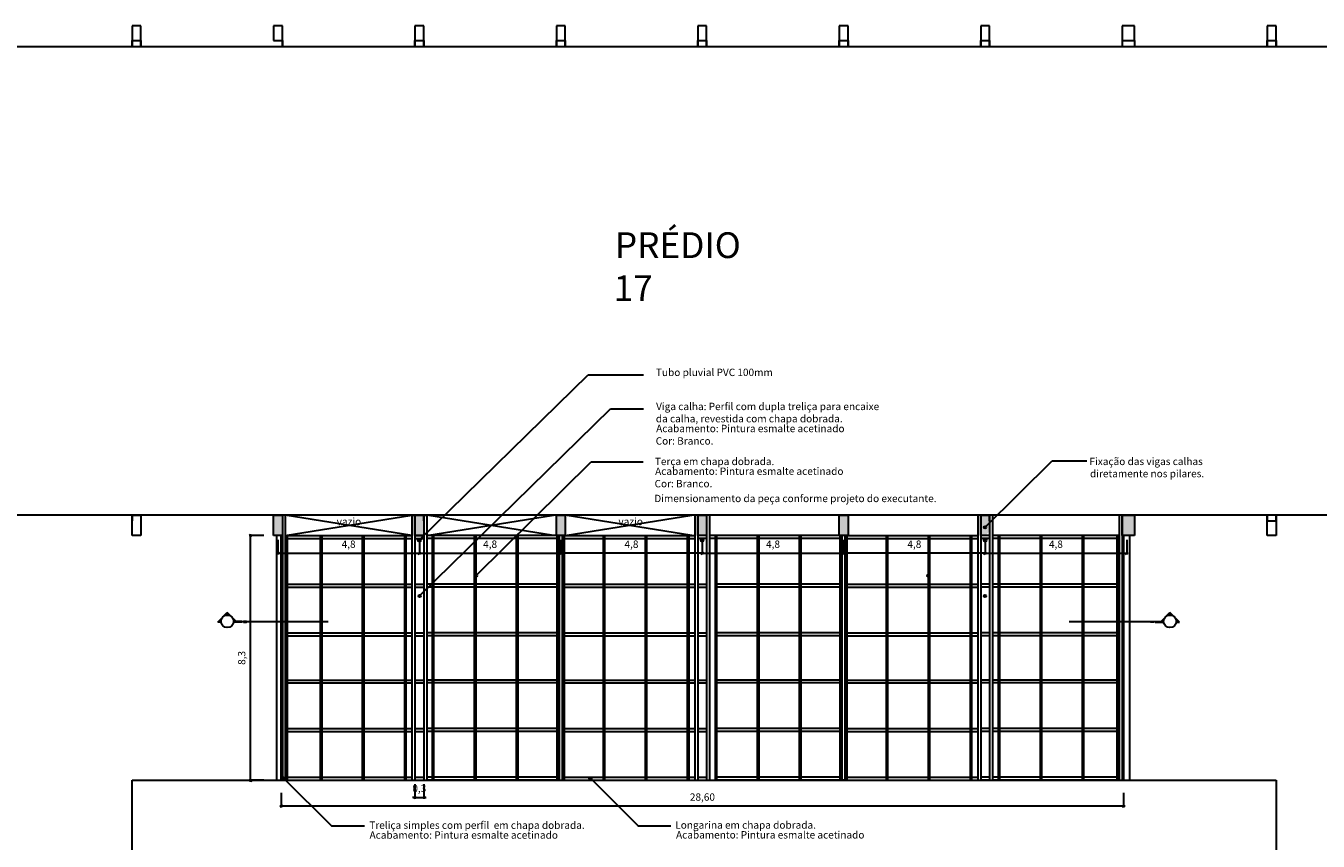
# Model space of a CAD drawing. Units: millimetres. Extents: x 0 to 14291, y -3236 to 7434.
# Drawn here: x 4576 to 8959, y -1090 to 1676 of the extents above; entities that cross this region are included whole.
import ezdxf

# ---------------------------------------------------------------- set-up
doc = ezdxf.new("R2010")
doc.units = ezdxf.units.MM
doc.layers.add('Arquitetura', color=1, linetype='Continuous', lineweight=30)
doc.styles.add('arial', font='ARIAL.TTF')

msp = doc.modelspace()

# ---------------------------------------------------------------- hatches: boundary and pattern name
at = {"layer": 'Arquitetura', "linetype": 'Continuous'}
for points in [[(5446.2, 16.4), (5416, 16.4), (5416, -53.4), (5446.2, -53.4), (5446.2, 16.4)], [(5925.8, 16.4), (5895.8, 16.4), (5895.8, -53.4), (5925.8, -53.4), (5925.8, 16.4)], [(6405.6, 16.4), (6375.6, 16.4), (6375.6, -53.4), (6385.8, -53.4), (6405.6, -53.4), (6405.6, 16.4)], [(6885.2, 16.4), (6855.2, 16.4), (6855.2, -53.4), (6885.2, -53.4), (6885.2, 16.4)], [(7365, 16.4), (7334.8, 16.4), (7334.8, -53.4), (7365, -53.4), (7365, 16.4)], [(7844.6, 16.4), (7814.6, 16.4), (7814.6, -53.4), (7825.6, -53.4), (7825.6, -53.4), (7825.6, -53), (7825.6, -52.8), (7825.8, -52.4), (7825.8, -52.2), (7826, -51.8), (7826.2, -51.6), (7826.4, -51.2), (7826.4, -50.8), (7826.8, -50.6), (7827.2, -50.2), (7827.2, -50.2), (7827.6, -50), (7828, -49.8), (7828.4, -49.6), (7828.6, -49.6), (7829, -49.6), (7829.2, -49.4), (7829.6, -49.4), (7830, -49.4), (7830.4, -49.6), (7830.6, -49.6), (7831, -49.6), (7831.4, -49.8), (7831.6, -50), (7831.8, -50.2), (7832.2, -50.4), (7832.4, -50.6), (7844.6, -38.6), (7844.6, 16.4)], [(8336.4, 16.4), (8294.4, 16.4), (8294.4, -53.4), (8336.4, -53.4), (8336.4, 16.4)], [(7826.8, -27.8), (7826.4, -27.4), (7826.4, -27.2), (7826.2, -26.8), (7826, -26.6), (7825.8, -26.2), (7825.8, -25.8), (7825.6, -25.6), (7825.6, -25.2), (7825.6, -24.8), (7825.6, -24.6), (7825.6, -24.2), (7825.8, -23.8), (7825.8, -23.4), (7826, -23.2), (7826.2, -22.8), (7826.4, -22.6), (7826.4, -22.2), (7826.8, -22), (7827.2, -21.8), (7827.2, -21.4), (7827.6, -21.4), (7827.8, -21.2), (7828.4, -21.2), (7828.6, -21), (7829, -20.8), (7829.2, -20.8), (7829.6, -20.8), (7830, -20.8), (7830.4, -20.8), (7830.6, -21), (7831, -21.2), (7831.4, -21.2), (7831.6, -21.4), (7831.8, -21.4), (7832.2, -21.8), (7832.4, -22), (7832.4, -22), (7832.6, -22.2), (7832.8, -22.6), (7833, -22.8), (7833.2, -23.2), (7833.4, -23.4), (7833.6, -23.8), (7833.6, -24.2), (7833.6, -24.6), (7833.6, -24.8), (7833.6, -25.2), (7833.6, -25.6), (7833.6, -25.8), (7833.4, -26.2), (7833.2, -26.6), (7833, -26.8), (7832.8, -27.2), (7832.6, -27.4), (7832.4, -27.8), (7832.2, -27.8), (7831.8, -28), (7831.6, -28.4), (7831.4, -28.4), (7831, -28.6), (7830.6, -28.6), (7830.4, -28.8), (7830, -28.8), (7829.6, -28.8), (7829.2, -28.8), (7829, -28.8), (7828.6, -28.6), (7828.4, -28.6), (7827.8, -28.4), (7827.6, -28.4), (7827.2, -28), (7827.2, -27.8), (7826.8, -27.8), (7826.8, -27.8)], [(5907.8, -72), (5907.6, -71.6), (5907.4, -71.4), (5907.2, -71.2), (5907.2, -70.8), (5907, -70.6), (5906.8, -70.2), (5906.6, -69.8), (5906.6, -69.4), (5906.6, -69.2), (5906.6, -68.8), (5906.6, -68.4), (5906.8, -68.2), (5907, -67.8), (5907.2, -67.6), (5907.2, -67.2), (5907.4, -67), (5907.6, -66.6), (5907.8, -66.2), (5908.2, -66.2), (5908.4, -65.8), (5908.8, -65.6), (5909, -65.6), (5909.2, -65.4), (5909.6, -65.2), (5910, -65.2), (5910.4, -65), (5910.6, -65), (5911, -65), (5911.4, -65.2), (5911.8, -65.2), (5912, -65.4), (5912.4, -65.6), (5912.6, -65.6), (5913, -65.8), (5913.2, -66.2), (5913.6, -66.2), (5913.6, -66.2), (5913.6, -66.6), (5914, -67), (5914, -67.2), (5914.2, -67.6), (5914.4, -67.8), (5914.6, -68.2), (5914.6, -68.4), (5914.6, -68.8), (5914.6, -69.2), (5914.6, -69.4), (5914.6, -69.8), (5914.6, -70.2), (5914.4, -70.6), (5914.2, -70.8), (5914, -71.2), (5914, -71.4), (5913.6, -71.6), (5913.6, -72), (5913.2, -72.2), (5913, -72.4), (5912.6, -72.6), (5912.4, -72.6), (5912, -72.8), (5911.8, -73), (5911.4, -73.2), (5911, -73.2), (5910.6, -73.2), (5910.4, -73.2), (5910, -73.2), (5909.6, -73), (5909.2, -72.8), (5909, -72.6), (5908.8, -72.6), (5908.4, -72.4), (5908.2, -72.2), (5907.8, -72), (5907.8, -72)], [(7832.6, -72), (7832.8, -71.6), (7833, -71.4), (7833.2, -71.2), (7833.4, -70.8), (7833.6, -70.6), (7833.6, -70.2), (7833.6, -69.8), (7833.6, -69.4), (7833.8, -69.2), (7833.6, -68.8), (7833.6, -68.4), (7833.6, -68.2), (7833.6, -67.8), (7833.4, -67.6), (7833.2, -67.2), (7833, -67), (7832.8, -66.6), (7832.6, -66.2), (7832.2, -66.2), (7832, -65.8), (7831.6, -65.6), (7831.6, -65.6), (7831, -65.4), (7830.8, -65.2), (7830.4, -65.2), (7830.2, -65), (7829.6, -65), (7829.4, -65), (7829, -65.2), (7828.6, -65.2), (7828.4, -65.4), (7828, -65.6), (7827.8, -65.6), (7827.4, -65.8), (7827.2, -66.2), (7827, -66.2), (7827, -66.2), (7826.6, -66.6), (7826.4, -67), (7826.4, -67.2), (7826, -67.6), (7826, -67.8), (7825.8, -68.2), (7825.8, -68.4), (7825.8, -68.8), (7825.8, -69.2), (7825.8, -69.4), (7825.8, -69.8), (7825.8, -70.2), (7826, -70.6), (7826, -70.8), (7826.4, -71.2), (7826.4, -71.4), (7826.6, -71.6), (7827, -72), (7827.2, -72.2), (7827.4, -72.4), (7827.8, -72.6), (7828, -72.6), (7828.4, -72.8), (7828.6, -73), (7829, -73.2), (7829.4, -73.2), (7829.6, -73.2), (7830.2, -73.2), (7830.4, -73.2), (7830.8, -73), (7831, -72.8), (7831.6, -72.6), (7831.6, -72.6), (7832, -72.4), (7832.2, -72.2), (7832.6, -72), (7832.6, -72)], [(6100.2, -192.4), (6099.8, -192), (6099.6, -191.8), (6099.4, -191.4), (6099.2, -191.2), (6099.2, -190.8), (6099.2, -190.6), (6099, -190.2), (6099, -190), (6099, -189.4), (6099, -189.2), (6099, -188.8), (6099.2, -188.4), (6099.2, -188), (6099.2, -187.8), (6099.4, -187.4), (6099.6, -187.2), (6099.8, -186.8), (6100.2, -186.8), (6100.4, -186.4), (6100.6, -186.2), (6100.8, -186.2), (6101.2, -186), (6101.6, -185.8), (6101.8, -185.6), (6102.2, -185.4), (6102.6, -185.4), (6102.8, -185.4), (6103.2, -185.4), (6103.6, -185.4), (6104, -185.6), (6104.2, -185.8), (6104.6, -186), (6105, -186.2), (6105.2, -186.2), (6105.6, -186.4), (6105.8, -186.8), (6105.8, -186.8), (6106, -186.8), (6106.2, -187.2), (6106.4, -187.4), (6106.6, -187.8), (6106.6, -188), (6106.8, -188.4), (6106.8, -188.8), (6107, -189.2), (6107, -189.4), (6107, -190), (6106.8, -190.2), (6106.8, -190.6), (6106.6, -190.8), (6106.6, -191.2), (6106.4, -191.4), (6106.2, -191.8), (6106, -192), (6105.8, -192.4), (6105.6, -192.6), (6105.2, -192.8), (6105, -193), (6104.6, -193.2), (6104.2, -193.2), (6104, -193.2), (6103.6, -193.4), (6103.2, -193.4), (6102.8, -193.4), (6102.6, -193.4), (6102.2, -193.4), (6101.8, -193.2), (6101.6, -193.2), (6101.2, -193.2), (6100.8, -193), (6100.6, -192.8), (6100.4, -192.6), (6100.2, -192.4), (6100.2, -192.4)], [(7640.4, -192.4), (7640.6, -192), (7640.8, -191.8), (7641, -191.4), (7641.2, -191.2), (7641.2, -190.8), (7641.2, -190.6), (7641.4, -190.2), (7641.4, -190), (7641.4, -189.4), (7641.4, -189.2), (7641.4, -188.8), (7641.2, -188.4), (7641.2, -188), (7641.2, -187.8), (7641, -187.4), (7640.8, -187.2), (7640.6, -186.8), (7640.4, -186.8), (7640, -186.4), (7639.8, -186.2), (7639.4, -186.2), (7639.2, -186), (7638.8, -185.8), (7638.6, -185.6), (7638.2, -185.4), (7638, -185.4), (7637.4, -185.4), (7637.2, -185.4), (7636.8, -185.4), (7636.4, -185.6), (7636, -185.8), (7635.8, -186), (7635.4, -186.2), (7635.2, -186.2), (7634.8, -186.4), (7634.8, -186.8), (7634.8, -186.8), (7634.4, -186.8), (7634.2, -187.2), (7634, -187.4), (7633.8, -187.8), (7633.8, -188), (7633.6, -188.4), (7633.6, -188.8), (7633.6, -189.2), (7633.6, -189.4), (7633.6, -190), (7633.6, -190.2), (7633.6, -190.6), (7633.8, -190.8), (7633.8, -191.2), (7634, -191.4), (7634.2, -191.8), (7634.4, -192), (7634.8, -192.4), (7634.8, -192.6), (7635.2, -192.8), (7635.4, -193), (7635.8, -193.2), (7636, -193.2), (7636.4, -193.2), (7636.8, -193.4), (7637.2, -193.4), (7637.4, -193.4), (7638, -193.4), (7638.2, -193.4), (7638.6, -193.2), (7638.8, -193.2), (7639.2, -193.2), (7639.4, -193), (7639.8, -192.8), (7640, -192.6), (7640.4, -192.4), (7640.4, -192.4)], [(5909, -261), (5908.8, -260.6), (5908.6, -260.4), (5908.4, -260.2), (5908.2, -259.8), (5908, -259.4), (5908, -259.2), (5907.8, -258.8), (5907.8, -258.6), (5907.8, -258.2), (5907.8, -257.8), (5907.8, -257.4), (5908, -257.2), (5908, -256.6), (5908.2, -256.4), (5908.4, -256), (5908.6, -255.8), (5908.8, -255.6), (5909, -255.4), (5909.2, -255), (5909.4, -254.8), (5909.8, -254.8), (5910.2, -254.6), (5910.4, -254.4), (5910.8, -254.2), (5911.2, -254.2), (5911.4, -254), (5911.8, -254), (5912.2, -254), (5912.4, -254.2), (5913, -254.2), (5913.2, -254.4), (5913.6, -254.6), (5913.8, -254.8), (5914, -254.8), (5914.4, -255), (5914.6, -255.4), (5914.6, -255.4), (5914.8, -255.6), (5915.2, -255.8), (5915.2, -256), (5915.4, -256.4), (5915.6, -256.6), (5915.6, -257.2), (5915.6, -257.4), (5915.8, -257.8), (5915.8, -258.2), (5915.8, -258.6), (5915.6, -258.8), (5915.6, -259.2), (5915.6, -259.4), (5915.4, -259.8), (5915.2, -260.2), (5915.2, -260.4), (5914.8, -260.6), (5914.6, -261), (5914.4, -261.2), (5914, -261.4), (5913.8, -261.6), (5913.6, -261.8), (5913.2, -261.8), (5913, -262), (5912.4, -262), (5912.2, -262), (5911.8, -262.2), (5911.4, -262), (5911.2, -262), (5910.8, -262), (5910.4, -261.8), (5910.2, -261.8), (5909.8, -261.6), (5909.4, -261.4), (5909.2, -261.2), (5909, -261), (5909, -261)], [(7831.4, -261), (7831.6, -260.6), (7831.8, -260.4), (7832, -260.2), (7832.2, -259.8), (7832.2, -259.4), (7832.4, -259.2), (7832.6, -258.8), (7832.6, -258.6), (7832.6, -258.2), (7832.6, -257.8), (7832.6, -257.4), (7832.4, -257.2), (7832.2, -256.6), (7832.2, -256.4), (7832, -256), (7831.8, -255.8), (7831.6, -255.6), (7831.4, -255.4), (7831.2, -255), (7831, -254.8), (7830.6, -254.8), (7830.4, -254.6), (7830, -254.4), (7829.6, -254.2), (7829.2, -254.2), (7829, -254), (7828.6, -254), (7828.4, -254), (7827.8, -254.2), (7827.6, -254.2), (7827.2, -254.4), (7827, -254.6), (7826.6, -254.8), (7826.4, -254.8), (7826, -255), (7825.8, -255.4), (7825.8, -255.4), (7825.6, -255.6), (7825.2, -255.8), (7825.2, -256), (7825, -256.4), (7824.8, -256.6), (7824.8, -257.2), (7824.6, -257.4), (7824.6, -257.8), (7824.6, -258.2), (7824.6, -258.6), (7824.6, -258.8), (7824.8, -259.2), (7824.8, -259.4), (7825, -259.8), (7825.2, -260.2), (7825.2, -260.4), (7825.6, -260.6), (7825.8, -261), (7826, -261.2), (7826.4, -261.4), (7826.6, -261.6), (7827, -261.8), (7827.2, -261.8), (7827.6, -262), (7827.8, -262), (7828.4, -262), (7828.6, -262.2), (7829, -262), (7829.2, -262), (7829.6, -262), (7830, -261.8), (7830.4, -261.8), (7830.6, -261.6), (7831, -261.4), (7831.2, -261.2), (7831.4, -261), (7831.4, -261)], [(5227.6, -346.4), (5238.4, -346.4), (5238.4, -346.4), (5238.4, -344.4), (5238.4, -344.4), (5238.4, -342.6), (5238.6, -340.6), (5239, -338.8), (5239.6, -337.2), (5240.4, -335.4), (5241.2, -333.8), (5242.2, -332.2), (5243.4, -330.8), (5244.6, -329.4), (5227.6, -346.4)], [(5259.6, -314.4), (5244.6, -329.4), (5244.6, -329.4), (5246, -328.2), (5247.4, -327.2), (5249, -326), (5250.6, -325.2), (5252.2, -324.6), (5254, -324), (5255.8, -323.6), (5257.8, -323.4), (5259.6, -323.2), (5261.4, -323.4), (5263.2, -323.6), (5265.2, -324), (5266.8, -324.6), (5268.6, -325.2), (5270.2, -326), (5271.8, -327.2), (5273.2, -328.2), (5274.4, -329.4), (5259.6, -314.4)], [(5274.4, -329.4), (5275.8, -330.8), (5276.8, -332.2), (5278, -333.8), (5278.8, -335.4), (5279.4, -337.2), (5280, -338.8), (5280.4, -340.6), (5280.6, -342.6), (5280.8, -344.4), (5280.8, -344.4), (5280.6, -346.4), (5309.4, -346.4), (5309.4, -344.4), (5289.6, -344.4), (5274.4, -329.4)], [(5324.4, -346.4), (5324.4, -344.4), (5314.6, -344.4), (5314.6, -346.4), (5324.4, -346.4)], [(8401.4, -346.4), (8401.4, -344.4), (8391.4, -344.4), (8391.4, -346.4), (8401.4, -346.4)], [(8426.4, -344.4), (8406.2, -344.4), (8406.2, -346.4), (8435.2, -346.4), (8435.2, -346.4), (8435.2, -344.4), (8435.2, -344.4), (8435.2, -342.6), (8435.4, -340.6), (8435.8, -338.8), (8436.4, -337.2), (8437, -335.4), (8438, -333.8), (8438.8, -332.2), (8440, -330.8), (8441.2, -329.4), (8426.4, -344.4)], [(8441.2, -329.4), (8442.8, -328.2), (8444.2, -327.2), (8445.8, -326), (8447.4, -325.2), (8449.2, -324.6), (8450.8, -324), (8452.6, -323.6), (8454.4, -323.4), (8456.2, -323.2), (8458.2, -323.4), (8460, -323.6), (8461.8, -324), (8463.6, -324.6), (8465.2, -325.2), (8466.8, -326), (8468.4, -327.2), (8470, -328.2), (8471.2, -329.4), (8456.2, -314.4), (8441.2, -329.4)], [(8471.2, -329.4), (8472.4, -330.8), (8473.6, -332.2), (8474.8, -333.8), (8475.4, -335.4), (8476.2, -337.2), (8476.8, -338.8), (8477, -340.6), (8477.4, -342.6), (8477.6, -344.4), (8477.6, -344.4), (8477.4, -346.4), (8488.2, -346.4), (8471.2, -329.4)], [(5447.8, -874), (5447.4, -874.2), (5447.4, -874.4), (5447, -874.6), (5447, -875), (5446.8, -875.2), (5446.6, -875.6), (5446.6, -876), (5446.6, -876.4), (5446.6, -876.6), (5446.6, -877.2), (5446.6, -877.4), (5446.6, -877.8), (5446.8, -878), (5447, -878.4), (5447, -878.6), (5447.4, -879), (5447.4, -879.2), (5447.8, -879.6), (5448, -879.8), (5448.2, -880), (5448.6, -880.2), (5448.8, -880.4), (5449.2, -880.4), (5449.4, -880.6), (5449.8, -880.6), (5450.2, -880.6), (5450.6, -880.6), (5450.8, -880.6), (5451.2, -880.6), (5451.6, -880.6), (5452, -880.4), (5452.2, -880.4), (5452.4, -880.2), (5452.8, -880), (5453, -879.8), (5453.4, -879.6), (5453.4, -879.6), (5453.6, -879.2), (5453.8, -879), (5454, -878.6), (5454.2, -878.4), (5454.2, -878), (5454.4, -877.8), (5454.6, -877.4), (5454.6, -877.2), (5454.6, -876.6), (5454.6, -876.4), (5454.6, -876), (5454.4, -875.6), (5454.2, -875.2), (5454.2, -875), (5454, -874.6), (5453.8, -874.4), (5453.6, -874.2), (5453.4, -874), (5453, -873.6), (5452.8, -873.4), (5452.4, -873.4), (5452.2, -873), (5452, -873), (5451.6, -872.8), (5451.2, -872.6), (5450.8, -872.6), (5450.6, -872.6), (5450.2, -872.6), (5449.8, -872.6), (5449.4, -872.8), (5449.2, -873), (5448.8, -873), (5448.6, -873.4), (5448.2, -873.4), (5448, -873.6), (5447.8, -874), (5447.8, -874)], [(6488, -874), (6487.8, -874.2), (6487.4, -874.4), (6487.4, -874.6), (6487.2, -875), (6487, -875.2), (6487, -875.6), (6487, -876), (6486.8, -876.4), (6486.8, -876.6), (6486.8, -877.2), (6487, -877.4), (6487, -877.8), (6487, -878), (6487.2, -878.4), (6487.4, -878.6), (6487.4, -879), (6487.8, -879.2), (6488, -879.6), (6488.2, -879.8), (6488.6, -880), (6488.8, -880.2), (6489, -880.4), (6489.6, -880.4), (6489.8, -880.6), (6490.2, -880.6), (6490.4, -880.6), (6490.8, -880.6), (6491.2, -880.6), (6491.6, -880.6), (6491.8, -880.6), (6492.2, -880.4), (6492.6, -880.4), (6492.8, -880.2), (6493.2, -880), (6493.4, -879.8), (6493.6, -879.6), (6493.6, -879.6), (6493.8, -879.2), (6494.2, -879), (6494.4, -878.6), (6494.4, -878.4), (6494.6, -878), (6494.6, -877.8), (6494.8, -877.4), (6494.8, -877.2), (6494.8, -876.6), (6494.8, -876.4), (6494.8, -876), (6494.6, -875.6), (6494.6, -875.2), (6494.4, -875), (6494.4, -874.6), (6494.2, -874.4), (6493.8, -874.2), (6493.6, -874), (6493.4, -873.6), (6493.2, -873.4), (6492.8, -873.4), (6492.6, -873), (6492.2, -873), (6491.8, -872.8), (6491.6, -872.6), (6491.2, -872.6), (6490.8, -872.6), (6490.4, -872.6), (6490.2, -872.6), (6489.8, -872.8), (6489.6, -873), (6489, -873), (6488.8, -873.4), (6488.6, -873.4), (6488.2, -873.6), (6488, -874), (6488, -874)]]:
    msp.add_hatch(color=256, dxfattribs=at).paths.add_polyline_path(points)

# ---------------------------------------------------------------- linework, layer by layer
at = {"layer": 'Arquitetura'}
for p, q in [((4966.4, 1675.6), (4936.4, 1675.6)), ((4936.4, 1675.6), (4936.4, 1625.6)), ((4966.4, 1625.6), (4966.4, 1675.6)), ((5446.2, 1675.6), (5416, 1675.6)), ((5416, 1675.6), (5416, 1625.6)), ((5446.2, 1625.6), (5446.2, 1675.6)), ((5925.8, 1675.6), (5895.8, 1675.6)), ((5895.8, 1675.6), (5895.8, 1625.6)), ((5925.8, 1625.6), (5925.8, 1675.6)), ((6405.6, 1675.6), (6375.6, 1675.6)), ((6375.6, 1675.6), (6375.6, 1625.6)), ((6405.6, 1625.6), (6405.6, 1675.6)), ((6885.2, 1675.6), (6855.2, 1675.6)), ((6855.2, 1675.6), (6855.2, 1625.6)), ((6885.2, 1625.6), (6885.2, 1675.6)), ((7365, 1675.6), (7334.8, 1675.6)), ((7334.8, 1675.6), (7334.8, 1625.6)), ((7365, 1625.6), (7365, 1675.6)), ((7844.6, 1675.6), (7814.6, 1675.6)), ((7814.6, 1675.6), (7814.6, 1625.6)), ((7844.6, 1625.6), (7844.6, 1675.6)), ((8336.4, 1675.6), (8294.4, 1675.6)), ((8294.4, 1675.6), (8294.4, 1625.6)), ((8336.4, 1625.6), (8336.4, 1675.6)), ((8816, 1675.6), (8786, 1675.6)), ((8786, 1675.6), (8786, 1625.6)), ((8816, 1625.6), (8816, 1675.6)), ((4936.4, 1625.6), (4936.4, 1605.6)), ((4936.4, 1605.6), (4936.4, 1625.6)), ((4936.4, 1625.6), (4966.4, 1625.6)), ((4966.4, 1625.6), (4966.4, 1605.6)), ((4966.4, 1625.6), (4966.4, 1605.6)), ((4966.4, 1605.6), (4966.4, 1625.6)), ((5416, 1625.6), (5446.2, 1625.6)), ((5446.2, 1625.6), (5446.2, 1605.6)), ((5446.2, 1605.6), (5446.2, 1625.6)), ((5895.8, 1625.6), (5895.8, 1605.6)), ((5895.8, 1605.6), (5895.8, 1625.6)), ((5895.8, 1625.6), (5925.8, 1625.6)), ((5925.8, 1625.6), (5925.8, 1605.6)), ((5925.8, 1605.6), (5925.8, 1625.6)), ((6375.6, 1625.6), (6375.6, 1605.6)), ((6375.6, 1605.6), (6375.6, 1625.6)), ((6375.6, 1625.6), (6405.6, 1625.6)), ((6405.6, 1625.6), (6405.6, 1605.6)), ((6405.6, 1605.6), (6405.6, 1625.6)), ((6855.2, 1625.6), (6855.2, 1605.6)), ((6855.2, 1605.6), (6855.2, 1625.6)), ((6855.2, 1625.6), (6885.2, 1625.6)), ((6885.2, 1625.6), (6885.2, 1605.6)), ((6885.2, 1605.6), (6885.2, 1625.6)), ((7334.8, 1625.6), (7334.8, 1605.6)), ((7334.8, 1605.6), (7334.8, 1625.6)), ((7334.8, 1625.6), (7365, 1625.6)), ((7365, 1625.6), (7365, 1605.6)), ((7365, 1605.6), (7365, 1625.6)), ((7814.6, 1625.6), (7814.6, 1605.6)), ((7814.6, 1605.6), (7814.6, 1625.6)), ((7814.6, 1625.6), (7844.6, 1625.6)), ((7844.6, 1625.6), (7844.6, 1605.6)), ((7844.6, 1605.6), (7844.6, 1625.6)), ((8294.4, 1625.6), (8336.4, 1625.6)), ((8294.4, 1625.6), (8294.4, 1605.6)), ((8336.4, 1625.6), (8336.4, 1605.6)), ((8786, 1625.6), (8786, 1605.6)), ((8786, 1605.6), (8786, 1625.6)), ((8786, 1625.6), (8816, 1625.6)), ((8816, 1625.6), (8816, 1605.6)), ((8816, 1605.6), (8816, 1625.6)), ((0, 1605.6), (12301.4, 1605.6)), ((5910.6, -69.2), (6483.2, 492.4)), ((6483.2, 492.4), (6671.4, 492.4)), ((5911.8, -258.2), (6559.4, 377)), ((6559.4, 377), (6671.4, 377)), ((6102.8, -189.4), (6493.2, 196.4)), ((6493.2, 196.4), (6669.8, 196.4)), ((7829.6, -24.8), (8056.4, 200)), ((8056.4, 200), (8174.4, 200)), ((12301.4, 16.4), (0, 16.4)), ((4936.4, -3.4), (4936.4, 16.4)), ((4936.4, -3.4), (4936.4, 16.4)), ((4936.4, 16.4), (4936.4, -3.4)), ((4936.4, 16.4), (4966.4, 16.4)), ((4936.4, -53.4), (4936.4, 16.4)), ((4966.4, 16.4), (4966.4, -53.4)), ((5416, 16.4), (5446.2, 16.4)), ((5416, -53.4), (5416, 16.4)), ((5446.2, 16.4), (5446.2, -883)), ((5446.2, 16.4), (5446.2, -53.4)), ((5456.2, -53.4), (5885.8, 16.4)), ((5885.8, -53.4), (5456.2, 16.4)), ((5456.2, 16.4), (5456.2, -883)), ((5885.8, 16.4), (5885.8, -883)), ((5885.8, 16.4), (5895.8, 16.4)), ((5895.8, -3.4), (5895.8, 16.4)), ((5895.8, 16.4), (5895.8, -883)), ((5895.8, 16.4), (5925.8, 16.4)), ((5895.8, -53.4), (5895.8, 16.4)), ((5895.8, -3.4), (5895.8, 16.4)), ((5895.8, 16.4), (5895.8, -3.4)), ((5925.8, -3.4), (5925.8, 16.4)), ((5925.8, 16.4), (5925.8, -883)), ((5925.8, 16.4), (5935.8, 16.4)), ((5925.8, 16.4), (5925.8, -53.4)), ((5925.8, -3.4), (5925.8, 16.4)), ((5925.8, 16.4), (5925.8, -3.4)), ((5935.8, 16.4), (5935.8, -883)), ((5935.8, -53.4), (6365.6, 16.4)), ((6365.6, -53.4), (5935.8, 16.4)), ((6375.6, 16.4), (6405.6, 16.4)), ((6375.6, -53.4), (6375.6, 16.4)), ((6405.6, -53.4), (6835.2, 16.4)), ((6835.2, -53.4), (6405.6, 16.4)), ((6405.6, 16.4), (6405.6, -53.4)), ((6845.2, 16.4), (6845.2, -883)), ((6855.2, 16.4), (6855.2, -883)), ((6855.2, 16.4), (6885.2, 16.4)), ((6855.2, -53.4), (6855.2, 16.4)), ((6885.2, 16.4), (6885.2, -883)), ((6885.2, 16.4), (6885.2, -53.4)), ((6895.2, 16.4), (6895.2, -883)), ((7334.8, 16.4), (7365, 16.4)), ((7334.8, -53.4), (7334.8, 16.4)), ((7365, 16.4), (7365, -53.4)), ((7804.6, 16.4), (7804.6, -883)), ((7814.6, 16.4), (7814.6, -883)), ((7814.6, 16.4), (7844.6, 16.4)), ((7814.6, -53.4), (7814.6, 16.4)), ((7844.6, 16.4), (7844.6, -883)), ((7844.6, -3.4), (7844.6, 16.4)), ((7844.6, 16.4), (7844.6, -3.4)), ((7844.6, 16.4), (7844.6, -53.4)), ((7854.6, 16.4), (7854.6, -883)), ((8284.2, 16.4), (8284.2, -883)), ((8294.4, 16.4), (8294.4, -883)), ((8294.4, 16.4), (8336.4, 16.4)), ((8294.4, -53.4), (8294.4, 16.4)), ((8336.4, 16.4), (8336.4, -53.4)), ((8786, -3.4), (8786, 16.4)), ((8786, 16.4), (8786, -3.4)), ((8816, -3.4), (8816, 16.4)), ((8816, 16.4), (8816, -3.4)), ((8786, -3.4), (8816, -3.4)), ((8786, -53.4), (8786, -3.4)), ((8816, -3.4), (8816, -53.4)), ((4966.4, -53.4), (4936.4, -53.4)), ((5446.2, -53.4), (5416, -53.4)), ((5427.2, -883), (5427.2, -53.4)), ((5442.2, -883), (5442.2, -53.4)), ((5456.2, -53.4), (5885.8, -53.4)), ((5456.2, -63.4), (5458.4, -63.4)), ((5458.4, -883), (5458.4, -53.4)), ((5463.4, -883), (5463.4, -53.4)), ((5463.4, -63.4), (5575.8, -63.4)), ((5575.8, -883), (5575.8, -53.4)), ((5580.8, -883), (5580.8, -53.4)), ((5580.8, -63.4), (5718.4, -63.4)), ((5718.4, -883), (5718.4, -53.4)), ((5723.2, -883), (5723.2, -53.4)), ((5723.2, -63.4), (5861.2, -63.4)), ((5861.2, -883), (5861.2, -53.4)), ((5866.2, -883), (5866.2, -53.4)), ((5866.2, -63.4), (5885.8, -63.4)), ((5925.8, -53.4), (5895.8, -53.4)), ((6385.8, -53.4), (5935.8, -53.4)), ((5955.6, -63.4), (5935.8, -63.4)), ((5955.6, -883), (5955.6, -53.4)), ((5960.4, -883), (5960.4, -53.4)), ((6098.4, -63.4), (5960.4, -63.4)), ((6098.4, -883), (6098.4, -53.4)), ((6103.4, -883), (6103.4, -53.4)), ((6240.8, -63.4), (6103.4, -63.4)), ((6240.8, -883), (6240.8, -53.4)), ((6245.8, -883), (6245.8, -53.4)), ((6385.8, -63.4), (6245.8, -63.4)), ((6405.6, -53.4), (6375.6, -53.4)), ((6378.6, -883), (6378.6, -53.4)), ((6383.6, -883), (6383.6, -53.4)), ((6385.8, -883), (6385.8, -53.4)), ((6395.2, -53.4), (6398, -53.4)), ((6395.8, -883), (6395.8, -53.4)), ((6395.8, -63.4), (6398, -63.4)), ((6398, -883), (6398, -53.4)), ((6402.8, -883), (6402.8, -53.4)), ((6402.8, -53.4), (6845.2, -53.4)), ((6402.8, -63.4), (6535.4, -63.4)), ((6535.4, -883), (6535.4, -53.4)), ((6540.2, -883), (6540.2, -53.4)), ((6540.2, -63.4), (6677.8, -63.4)), ((6677.8, -883), (6677.8, -53.4)), ((6682.6, -883), (6682.6, -53.4)), ((6682.6, -63.4), (6820.6, -63.4)), ((6820.6, -883), (6820.6, -53.4)), ((6825.4, -883), (6825.4, -53.4)), ((6825.4, -63.4), (6845.2, -63.4)), ((6885.2, -53.4), (6855.2, -53.4)), ((6885.2, -53.4), (6855.2, -53.4)), ((6885.2, -63.4), (6855.2, -63.4)), ((7337.4, -53.4), (6895.2, -53.4)), ((6915, -63.4), (6895.2, -63.4)), ((6915, -883), (6915, -53.4)), ((6920, -883), (6920, -53.4)), ((7057.8, -63.4), (6920, -63.4)), ((7057.8, -883), (7057.8, -53.4)), ((7062.8, -883), (7062.8, -53.4)), ((7200.2, -63.4), (7062.8, -63.4)), ((7200.2, -883), (7200.2, -53.4)), ((7205.2, -883), (7205.2, -53.4)), ((7337.4, -63.4), (7205.2, -63.4)), ((7365, -53.4), (7334.8, -53.4)), ((7337.4, -883), (7337.4, -53.4)), ((7345.2, -53.4), (7342.4, -53.4)), ((7342.4, -883), (7342.4, -53.4)), ((7344.6, -63.4), (7342.4, -63.4)), ((7344.6, -883), (7344.6, -53.4)), ((7354.6, -53.4), (7804.6, -53.4)), ((7354.6, -883), (7354.6, -53.4)), ((7354.6, -63.4), (7494.6, -63.4)), ((7356.8, -883), (7356.8, -53.4)), ((7361.8, -883), (7361.8, -53.4)), ((7494.6, -883), (7494.6, -53.4)), ((7499.6, -883), (7499.6, -53.4)), ((7499.6, -63.4), (7637.2, -63.4)), ((7637.2, -883), (7637.2, -53.4)), ((7642, -883), (7642, -53.4)), ((7642, -63.4), (7779.8, -63.4)), ((7779.8, -883), (7779.8, -53.4)), ((7784.8, -883), (7784.8, -53.4)), ((7784.8, -63.4), (7804.6, -63.4)), ((7844.6, -53.4), (7814.6, -53.4)), ((8284.2, -53.4), (7854.6, -53.4)), ((7874.4, -63.4), (7854.6, -63.4)), ((7874.4, -883), (7874.4, -53.4)), ((7879.2, -883), (7879.2, -53.4)), ((8017.2, -63.4), (7879.2, -63.4)), ((8017.2, -883), (8017.2, -53.4)), ((8022, -883), (8022, -53.4)), ((8159.6, -63.4), (8022, -63.4)), ((8159.6, -883), (8159.6, -53.4)), ((8164.6, -883), (8164.6, -53.4)), ((8277, -63.4), (8164.6, -63.4)), ((8277, -883), (8277, -53.4)), ((8282.2, -883), (8282.2, -53.4)), ((8284.2, -63.4), (8282.2, -63.4)), ((8336.4, -53.4), (8294.4, -53.4)), ((8299.2, -53.4), (8299.2, -883)), ((8319.4, -53.4), (8319.4, -883)), ((8816, -53.4), (8786, -53.4)), ((5456.2, -218.2), (5458.4, -218.2)), ((5463.4, -218.2), (5575.8, -218.2)), ((5580.8, -218.2), (5718.4, -218.2)), ((5723.2, -218.2), (5861.2, -218.2)), ((5866.2, -218.2), (5885.8, -218.2)), ((5955.6, -218.2), (5935.8, -218.2)), ((6098.4, -218.2), (5960.4, -218.2)), ((6240.8, -218.2), (6103.4, -218.2)), ((6378.6, -218.2), (6245.8, -218.2)), ((6385.8, -218.2), (6383.6, -218.2)), ((6395.8, -218.2), (6398, -218.2)), ((6402.8, -218.2), (6535.4, -218.2)), ((6540.2, -218.2), (6677.8, -218.2)), ((6682.6, -218.2), (6820.6, -218.2)), ((6825.4, -218.2), (6845.2, -218.2)), ((7057.8, -218.2), (6920, -218.2)), ((7200.2, -218.2), (7062.8, -218.2)), ((7337.4, -218.2), (7205.2, -218.2)), ((7344.6, -218.2), (7342.4, -218.2)), ((7354.6, -218.2), (7356.8, -218.2)), ((7361.8, -218.2), (7494.6, -218.2)), ((7499.6, -218.2), (7637.2, -218.2)), ((7642, -218.2), (7779.8, -218.2)), ((7784.8, -218.2), (7804.6, -218.2)), ((7874.4, -218.2), (7854.6, -218.2)), ((8017.2, -218.2), (7879.2, -218.2)), ((8159.6, -218.2), (8022, -218.2)), ((8277, -218.2), (8164.6, -218.2)), ((8284.2, -218.2), (8282.2, -218.2)), ((5456.2, -228.4), (5458.4, -228.4)), ((5463.4, -228.4), (5575.8, -228.4)), ((5580.8, -228.4), (5718.4, -228.4)), ((5723.2, -228.4), (5861.2, -228.4)), ((5866.2, -228.4), (5885.8, -228.4)), ((5955.6, -228.4), (5935.8, -228.4)), ((6098.4, -228.4), (5960.4, -228.4)), ((6240.8, -228.4), (6103.4, -228.4)), ((6378.6, -228.4), (6245.8, -228.4)), ((6385.8, -228.4), (6383.6, -228.4)), ((6395.8, -228.4), (6398, -228.4)), ((6402.8, -228.4), (6535.4, -228.4)), ((6540.2, -228.4), (6677.8, -228.4)), ((6682.6, -228.4), (6820.6, -228.4)), ((6825.4, -228.4), (6845.2, -228.4)), ((7057.8, -228.4), (6920, -228.4)), ((7200.2, -228.4), (7062.8, -228.4)), ((7337.4, -228.4), (7205.2, -228.4)), ((7344.6, -228.4), (7342.4, -228.4)), ((7354.6, -228.4), (7356.8, -228.4)), ((7361.8, -228.4), (7494.6, -228.4)), ((7499.6, -228.4), (7637.2, -228.4)), ((7642, -228.4), (7779.8, -228.4)), ((7784.8, -228.4), (7804.6, -228.4)), ((7874.4, -228.4), (7854.6, -228.4)), ((8017.2, -228.4), (7879.2, -228.4)), ((8159.6, -228.4), (8022, -228.4)), ((8277, -228.4), (8164.6, -228.4)), ((8284.2, -228.4), (8282.2, -228.4)), ((5227.6, -346.4), (5259.6, -314.4)), ((5238.4, -346.4), (5227.6, -346.4)), ((5289.6, -344.4), (5259.6, -314.4)), ((5309.4, -346.4), (5280.6, -346.4)), ((5309.4, -344.4), (5289.6, -344.4)), ((5309.4, -346.4), (5309.4, -344.4)), ((8406.2, -344.4), (8426.4, -344.4)), ((8406.2, -346.4), (8406.2, -344.4)), ((8406.2, -346.4), (8435.2, -346.4)), ((8426.4, -344.4), (8456.2, -314.4)), ((8488.2, -346.4), (8456.2, -314.4)), ((8477.4, -346.4), (8488.2, -346.4)), ((5456.2, -383.2), (5458.4, -383.2)), ((5456.2, -393.2), (5458.4, -393.2)), ((5463.4, -383.2), (5575.8, -383.2)), ((5463.4, -393.2), (5575.8, -393.2)), ((5580.8, -383.2), (5718.4, -383.2)), ((5580.8, -393.2), (5718.4, -393.2)), ((5723.2, -383.2), (5861.2, -383.2)), ((5723.2, -393.2), (5861.2, -393.2)), ((5866.2, -383.2), (5885.8, -383.2)), ((5866.2, -393.2), (5885.8, -393.2)), ((5955.6, -383.2), (5935.8, -383.2)), ((5955.6, -393.2), (5935.8, -393.2)), ((6098.4, -383.2), (5960.4, -383.2)), ((6098.4, -393.2), (5960.4, -393.2)), ((6240.8, -383.2), (6103.4, -383.2)), ((6240.8, -393.2), (6103.4, -393.2)), ((6378.6, -383.2), (6245.8, -383.2)), ((6378.6, -393.2), (6245.8, -393.2)), ((6385.8, -383.2), (6383.6, -383.2)), ((6385.8, -393.2), (6383.6, -393.2)), ((6395.8, -383.2), (6398, -383.2)), ((6395.8, -393.2), (6398, -393.2)), ((6402.8, -383.2), (6535.4, -383.2)), ((6402.8, -393.2), (6535.4, -393.2)), ((6540.2, -383.2), (6677.8, -383.2)), ((6540.2, -393.2), (6677.8, -393.2)), ((6682.6, -383.2), (6820.6, -383.2)), ((6682.6, -393.2), (6820.6, -393.2)), ((6825.4, -383.2), (6845.2, -383.2)), ((6825.4, -393.2), (6845.2, -393.2)), ((7057.8, -383.2), (6920, -383.2)), ((7057.8, -393.2), (6920, -393.2)), ((7200.2, -383.2), (7062.8, -383.2)), ((7200.2, -393.2), (7062.8, -393.2)), ((7337.4, -383.2), (7205.2, -383.2)), ((7337.4, -393.2), (7205.2, -393.2)), ((7344.6, -383.2), (7342.4, -383.2)), ((7344.6, -393.2), (7342.4, -393.2)), ((7354.6, -383.2), (7356.8, -383.2)), ((7354.6, -393.2), (7356.8, -393.2)), ((7361.8, -383.2), (7494.6, -383.2)), ((7361.8, -393.2), (7494.6, -393.2)), ((7499.6, -383.2), (7637.2, -383.2)), ((7499.6, -393.2), (7637.2, -393.2)), ((7642, -383.2), (7779.8, -383.2)), ((7642, -393.2), (7779.8, -393.2)), ((7784.8, -383.2), (7804.6, -383.2)), ((7784.8, -393.2), (7804.6, -393.2)), ((7874.4, -383.2), (7854.6, -383.2)), ((7874.4, -393.2), (7854.6, -393.2)), ((8017.2, -383.2), (7879.2, -383.2)), ((8017.2, -393.2), (7879.2, -393.2)), ((8159.6, -383.2), (8022, -383.2)), ((8159.6, -393.2), (8022, -393.2)), ((8277, -383.2), (8164.6, -383.2)), ((8277, -393.2), (8164.6, -393.2)), ((8284.2, -383.2), (8282.2, -383.2)), ((8284.2, -393.2), (8282.2, -393.2)), ((5456.2, -543.2), (5458.4, -543.2)), ((5456.2, -553.2), (5458.4, -553.2)), ((5463.4, -543.2), (5575.8, -543.2)), ((5463.4, -553.2), (5575.8, -553.2)), ((5580.8, -543.2), (5718.4, -543.2)), ((5580.8, -553.2), (5718.4, -553.2)), ((5723.2, -543.2), (5861.2, -543.2)), ((5723.2, -553.2), (5861.2, -553.2)), ((5866.2, -543.2), (5885.8, -543.2)), ((5866.2, -553.2), (5885.8, -553.2)), ((5955.6, -543.2), (5935.8, -543.2)), ((5955.6, -553.2), (5935.8, -553.2)), ((6098.4, -543.2), (5960.4, -543.2)), ((6098.4, -553.2), (5960.4, -553.2)), ((6240.8, -543.2), (6103.4, -543.2)), ((6240.8, -553.2), (6103.4, -553.2)), ((6378.6, -543.2), (6245.8, -543.2)), ((6378.6, -553.2), (6245.8, -553.2)), ((6385.8, -543.2), (6383.6, -543.2)), ((6385.8, -553.2), (6383.6, -553.2)), ((6395.8, -543.2), (6398, -543.2)), ((6395.8, -553.2), (6398, -553.2)), ((6402.8, -543.2), (6535.4, -543.2)), ((6402.8, -553.2), (6535.4, -553.2)), ((6540.2, -543.2), (6677.8, -543.2)), ((6540.2, -553.2), (6677.8, -553.2)), ((6682.6, -543.2), (6820.6, -543.2)), ((6682.6, -553.2), (6820.6, -553.2)), ((6825.4, -543.2), (6845.2, -543.2)), ((6825.4, -553.2), (6845.2, -553.2)), ((7057.8, -543.2), (6920, -543.2)), ((7057.8, -553.2), (6920, -553.2)), ((7200.2, -543.2), (7062.8, -543.2)), ((7200.2, -553.2), (7062.8, -553.2)), ((7337.4, -543.2), (7205.2, -543.2)), ((7337.4, -553.2), (7205.2, -553.2)), ((7344.6, -543.2), (7342.4, -543.2)), ((7344.6, -553.2), (7342.4, -553.2)), ((7354.6, -543.2), (7356.8, -543.2)), ((7354.6, -553.2), (7356.8, -553.2)), ((7361.8, -543.2), (7494.6, -543.2)), ((7361.8, -553.2), (7494.6, -553.2)), ((7499.6, -543.2), (7637.2, -543.2)), ((7499.6, -553.2), (7637.2, -553.2)), ((7642, -543.2), (7779.8, -543.2)), ((7642, -553.2), (7779.8, -553.2)), ((7784.8, -543.2), (7804.6, -543.2)), ((7784.8, -553.2), (7804.6, -553.2)), ((7874.4, -543.2), (7854.6, -543.2)), ((7874.4, -553.2), (7854.6, -553.2)), ((8017.2, -543.2), (7879.2, -543.2)), ((8017.2, -553.2), (7879.2, -553.2)), ((8159.6, -543.2), (8022, -543.2)), ((8159.6, -553.2), (8022, -553.2)), ((8277, -543.2), (8164.6, -543.2)), ((8277, -553.2), (8164.6, -553.2)), ((8284.2, -543.2), (8282.2, -543.2)), ((8284.2, -553.2), (8282.2, -553.2)), ((5456.2, -708), (5458.4, -708)), ((5456.2, -718.2), (5458.4, -718.2)), ((5463.4, -708), (5575.8, -708)), ((5463.4, -718.2), (5575.8, -718.2)), ((5580.8, -708), (5718.4, -708)), ((5580.8, -718.2), (5718.4, -718.2)), ((5723.2, -708), (5861.2, -708)), ((5723.2, -718.2), (5861.2, -718.2)), ((5866.2, -708), (5885.8, -708)), ((5866.2, -718.2), (5885.8, -718.2)), ((5955.6, -708), (5935.8, -708)), ((5955.6, -718.2), (5935.8, -718.2)), ((6098.4, -708), (5960.4, -708)), ((6098.4, -718.2), (5960.4, -718.2)), ((6240.8, -708), (6103.4, -708)), ((6240.8, -718.2), (6103.4, -718.2)), ((6378.6, -708), (6245.8, -708)), ((6378.6, -718.2), (6245.8, -718.2)), ((6385.8, -708), (6383.6, -708)), ((6385.8, -718.2), (6383.6, -718.2)), ((6395.8, -708), (6398, -708)), ((6395.8, -718.2), (6398, -718.2)), ((6402.8, -708), (6535.4, -708)), ((6402.8, -718.2), (6535.4, -718.2)), ((6540.2, -708), (6677.8, -708)), ((6540.2, -718.2), (6677.8, -718.2)), ((6682.6, -708), (6820.6, -708)), ((6682.6, -718.2), (6820.6, -718.2)), ((6825.4, -708), (6845.2, -708)), ((6825.4, -718.2), (6845.2, -718.2)), ((7057.8, -708), (6920, -708)), ((7057.8, -718.2), (6920, -718.2)), ((7200.2, -708), (7062.8, -708)), ((7200.2, -718.2), (7062.8, -718.2)), ((7337.4, -708), (7205.2, -708)), ((7337.4, -718.2), (7205.2, -718.2)), ((7344.6, -708), (7342.4, -708)), ((7344.6, -718.2), (7342.4, -718.2)), ((7354.6, -708), (7356.8, -708)), ((7354.6, -718.2), (7356.8, -718.2)), ((7361.8, -708), (7494.6, -708)), ((7361.8, -718.2), (7494.6, -718.2)), ((7499.6, -708), (7637.2, -708)), ((7499.6, -718.2), (7637.2, -718.2)), ((7642, -708), (7779.8, -708)), ((7642, -718.2), (7779.8, -718.2)), ((7784.8, -708), (7804.6, -708)), ((7784.8, -718.2), (7804.6, -718.2)), ((7874.4, -708), (7854.6, -708)), ((7874.4, -718.2), (7854.6, -718.2)), ((8017.2, -708), (7879.2, -708)), ((8017.2, -718.2), (7879.2, -718.2)), ((8159.6, -708), (8022, -708)), ((8159.6, -718.2), (8022, -718.2)), ((8277, -708), (8164.6, -708)), ((8277, -718.2), (8164.6, -718.2)), ((8284.2, -708), (8282.2, -708)), ((8284.2, -718.2), (8282.2, -718.2)), ((5456.2, -873), (5458.4, -873)), ((5463.4, -873), (5575.8, -873)), ((5580.8, -873), (5718.4, -873)), ((5723.2, -873), (5861.2, -873)), ((5866.2, -873), (5885.8, -873)), ((5955.6, -873), (5935.8, -873)), ((6098.4, -873), (5960.4, -873)), ((6240.8, -873), (6103.4, -873)), ((6378.6, -873), (6245.8, -873)), ((6385.8, -873), (6383.6, -873)), ((6395.8, -873), (6398, -873)), ((6402.8, -873), (6535.4, -873)), ((6540.2, -873), (6677.8, -873)), ((6682.6, -873), (6820.6, -873)), ((6825.4, -873), (6845.2, -873)), ((7057.8, -873), (6920, -873)), ((7200.2, -873), (7062.8, -873)), ((7337.4, -873), (7205.2, -873)), ((7344.6, -873), (7342.4, -873)), ((7354.6, -873), (7356.8, -873)), ((7361.8, -873), (7494.6, -873)), ((7499.6, -873), (7637.2, -873)), ((7642, -873), (7779.8, -873)), ((7784.8, -873), (7804.6, -873)), ((7874.4, -873), (7854.6, -873)), ((8017.2, -873), (7879.2, -873)), ((8159.6, -873), (8022, -873)), ((8277, -873), (8164.6, -873)), ((8284.2, -873), (8282.2, -873)), ((4936.4, -883), (8816, -883)), ((4936.4, -2182), (4936.4, -883)), ((5450.6, -876.6), (5612.4, -1037.8)), ((5456.2, -883), (5885.8, -883)), ((6378.6, -883), (5935.8, -883)), ((6385.8, -883), (6395.8, -883)), ((6395.8, -883), (6398, -883)), ((6402.8, -883), (6535.4, -883)), ((6490.8, -876.6), (6652.8, -1037.8)), ((6540.2, -883), (6677.8, -883)), ((6682.6, -883), (6820.6, -883)), ((6825.4, -883), (6845.2, -883)), ((7057.8, -883), (6920, -883)), ((7200.2, -883), (7062.8, -883)), ((7337.4, -883), (7205.2, -883)), ((7344.6, -883), (7342.4, -883)), ((7354.6, -883), (7344.6, -883)), ((7361.8, -883), (7804.6, -883)), ((8284.2, -883), (7854.6, -883)), ((8816, -883), (8816, -2182)), ((5612.4, -1037.8), (5724.6, -1037.8)), ((6651.6, -1037.8), (6763.8, -1037.8))]:
    msp.add_line(p, q, dxfattribs=at)
at = {"layer": 'Arquitetura', "color": 1}
for p, q in [((5446.2, 1625.6), (5446.2, 1605.6)), ((5895.8, 1625.6), (5895.8, 1605.6)), ((5925.8, 1625.6), (5925.8, 1605.6)), ((5383.6, -53.4), (5333.6, -53.4)), ((5338.6, -888), (5338.6, -48.4)), ((5431.2, -68), (5431.2, -118)), ((5910.8, -68), (5910.8, -118)), ((5910.8, -68), (5910.8, -118)), ((6390.2, -68), (6390.2, -118)), ((6390.8, -68), (6390.8, -118)), ((6870.2, -68), (6870.2, -118)), ((6870.2, -68), (6870.2, -118)), ((7349.6, -68), (7349.6, -118)), ((7350.2, -68), (7350.2, -118)), ((7829.6, -68), (7829.6, -118)), ((7829.6, -68), (7829.6, -118)), ((8309.6, -68), (8309.6, -118)), ((5426.2, -113), (5915.8, -113)), ((5905.8, -113), (6395.8, -113)), ((6875.2, -113), (6385.2, -113)), ((6865.2, -113), (7355.2, -113)), ((7834.6, -113), (7344.6, -113)), ((7824.6, -113), (8314.6, -113)), ((5383.6, -883), (5333.6, -883)), ((5895.8, -896.2), (5895.8, -946.2)), ((5925.8, -896.2), (5925.8, -946.2)), ((5442.2, -925.4), (5442.2, -975.4)), ((5895.8, -941.2), (5887.8, -941.2)), ((5895.8, -941.2), (5925.8, -941.2)), ((5925.8, -941.2), (5933.8, -941.2)), ((8299.2, -925.4), (8299.2, -975.4)), ((5437.2, -970.4), (8304.4, -970.4))]:
    msp.add_line(p, q, dxfattribs=at)
at = {"layer": 'Arquitetura', "color": 8}
for p, q in [((5895.8, -53.4), (5925.8, -53.4)), ((7844.6, -53.4), (7814.6, -53.4)), ((5895.8, -883), (5925.8, -883)), ((7844.6, -883), (7814.6, -883))]:
    msp.add_line(p, q, dxfattribs=at)
at = {"layer": 'Arquitetura', "color": 8, "linetype": 'Continuous'}
for p, q in [((5895.8, -63.4), (5925.8, -63.4)), ((7844.6, -63.4), (7814.6, -63.4)), ((5895.8, -218.2), (5925.8, -218.2)), ((6855.2, -218.2), (6885.2, -218.2)), ((7844.6, -218.2), (7814.6, -218.2)), ((5895.8, -228.4), (5925.8, -228.4)), ((6855.2, -228.4), (6885.2, -228.4)), ((7844.6, -228.4), (7814.6, -228.4)), ((5895.8, -383.2), (5925.8, -383.2)), ((5895.8, -393.2), (5925.8, -393.2)), ((6855.2, -383.2), (6885.2, -383.2)), ((6855.2, -393.2), (6885.2, -393.2)), ((7844.6, -383.2), (7814.6, -383.2)), ((7844.6, -393.2), (7814.6, -393.2)), ((5895.8, -543.2), (5925.8, -543.2)), ((5895.8, -553.2), (5925.8, -553.2)), ((6855.2, -543.2), (6885.2, -543.2)), ((6855.2, -553.2), (6885.2, -553.2)), ((7844.6, -543.2), (7814.6, -543.2)), ((7844.6, -553.2), (7814.6, -553.2)), ((5895.8, -708), (5925.8, -708)), ((5895.8, -718.2), (5925.8, -718.2)), ((6855.2, -708), (6885.2, -708)), ((6855.2, -718.2), (6885.2, -718.2)), ((7844.6, -708), (7814.6, -708)), ((7844.6, -718.2), (7814.6, -718.2)), ((5895.8, -873), (5925.8, -873)), ((6855.2, -873), (6885.2, -873)), ((7844.6, -873), (7814.6, -873))]:
    msp.add_line(p, q, dxfattribs=at)
at = {"layer": 'Arquitetura', "linetype": 'Continuous'}
for p, q in [((5292, -345), (5601.2, -345)), ((8114.6, -345), (8423.8, -345))]:
    msp.add_line(p, q, dxfattribs=at)
at = {"layer": 'Arquitetura', "color": 1, "linetype": 'Continuous'}
for points in [[(5342.6, -57.4), (5334.6, -49.4)], [(5435.2, -109), (5427.2, -117)], [(5914.8, -109), (5906.8, -117)], [(5906.8, -117), (5914.8, -109)], [(6394.2, -109), (6386.2, -117)], [(6386.8, -117), (6394.8, -109)], [(6874.2, -109), (6866.2, -117)], [(6866.2, -117), (6874.2, -109)], [(7353.6, -109), (7345.6, -117)], [(7346.2, -117), (7354.2, -109)], [(7833.6, -109), (7825.6, -117)], [(7825.6, -117), (7833.6, -109)], [(8305.6, -117), (8313.6, -109)], [(5334.6, -879), (5342.6, -886.8)], [(5891.8, -945.2), (5899.8, -937.2)], [(5929.8, -937.2), (5921.8, -945.2)], [(5446.2, -966.4), (5438.2, -974.4)], [(8295.2, -974.4), (8303.2, -966.4)]]:
    msp.add_lwpolyline(points, dxfattribs=at)
at = {"layer": 'Arquitetura'}
for points in [[(5314.6, -346.4), (5324.4, -346.4), (5324.4, -344.4), (5314.6, -344.4), (5314.6, -346.4)], [(8401.4, -346.4), (8391.4, -346.4), (8391.4, -344.4), (8401.4, -344.4), (8401.4, -346.4)]]:
    msp.add_lwpolyline(points, close=True, dxfattribs=at)
for centre, radius in [((7829.6, -24.8), 4), ((5910.8, -69.2), 5), ((5910.6, -69.2), 4), ((6870.2, -69.2), 5), ((7829.6, -69.2), 5), ((7829.6, -69.2), 4), ((6102.8, -189.4), 4), ((7637.4, -189.4), 4), ((5911.8, -258.2), 4), ((7828.6, -258.2), 4), ((5259.6, -344.4), 21.2), ((8456.2, -344.4), 21.2), ((5450.6, -876.6), 4), ((6490.8, -876.6), 4)]:
    msp.add_circle(centre, radius, dxfattribs=at)

# ---------------------------------------------------------------- texts
at = {"layer": 'Arquitetura', "attachment_point": 7, "line_spacing_factor": 0.798, "style": 'arial'}
for s, insert, char_height, width in [('PRÉDIO', (6574, 860.6), 87.45, 629.608), ('17', (6570, 714.6), 87.45, 209.869), ('Tubo pluvial PVC 100mm', (6713.2, 480), 24.984, 659.588), ('Viga calha: Perfil com dupla treliça para encaixe', (6713.8, 364.4), 24.984, 1469.083), ('da calha, revestida com chapa dobrada.', (6712.8, 323), 24.984, 1139.289), ('Acabamento: Pintura esmalte acetinado', (6714, 289.6), 24.984, 1109.307), ('Cor: Branco.', (6712.4, 247.4), 24.984, 359.775), ('Acabamento: Pintura esmalte acetinado', (6710.4, 144.8), 24.984, 1109.307), ('Terça em chapa dobrada.', (6709.6, 178), 24.984, 689.569), ('Fixação das vigas calhas', (8183.4, 178), 24.984, 719.551), ('Cor: Branco.', (6708.6, 102.6), 24.984, 359.775), ('diretamente nos pilares.', (8185.2, 136.6), 24.984, 719.551), ('Dimensionamento da peça conforme projeto do executante.', (6707.6, 52.4), 24.984, 1648.97), ('vazio', (5630.6, -25.8), 24.98, 149.906), ('vazio', (6586, -25.8), 24.98, 149.906), ('Treliça simples com perfil  em chapa dobrada.', (5741.2, -1055.8), 24.984, 1349.158), ('Longarina em chapa dobrada.', (6778.8, -1055.2), 24.984, 809.495), ('Acabamento: Pintura esmalte acetinado', (5742, -1089.2), 24.984, 1109.307), ('Acabamento: Pintura esmalte acetinado', (6781.4, -1088.6), 24.984, 1109.307)]:
    msp.add_mtext(s, dxfattribs=dict(at, insert=insert, char_height=char_height, width=width))
at = {"layer": 'Arquitetura', "color": 7, "char_height": 24.98, "attachment_point": 8, "line_spacing_factor": 0.798, "style": 'arial'}
for s, insert, width in [('4,8', (5671, -102.8), 89.944), ('4,8', (6150.8, -102.8), 89.944), ('4,8', (6630.2, -102.8), 89.944), ('4,8', (7110.2, -102.8), 89.944), ('4,8', (7589.6, -102.8), 89.944), ('4,8', (8069.6, -102.8), 89.944), ('0,3', (5910.8, -931), 89.944), ('28,60', (6870.8, -960.4), 149.906)]:
    msp.add_mtext(s, dxfattribs=dict(at, insert=insert, width=width))
at = {"layer": 'Arquitetura', "color": 7, "insert": (5328.6, -468.2), "char_height": 24.98, "width": 89.944, "attachment_point": 8, "rotation": 90.0002, "line_spacing_factor": 0.798, "style": 'arial'}
msp.add_mtext('8,3', dxfattribs=at)

doc.saveas('drawing.dxf')
